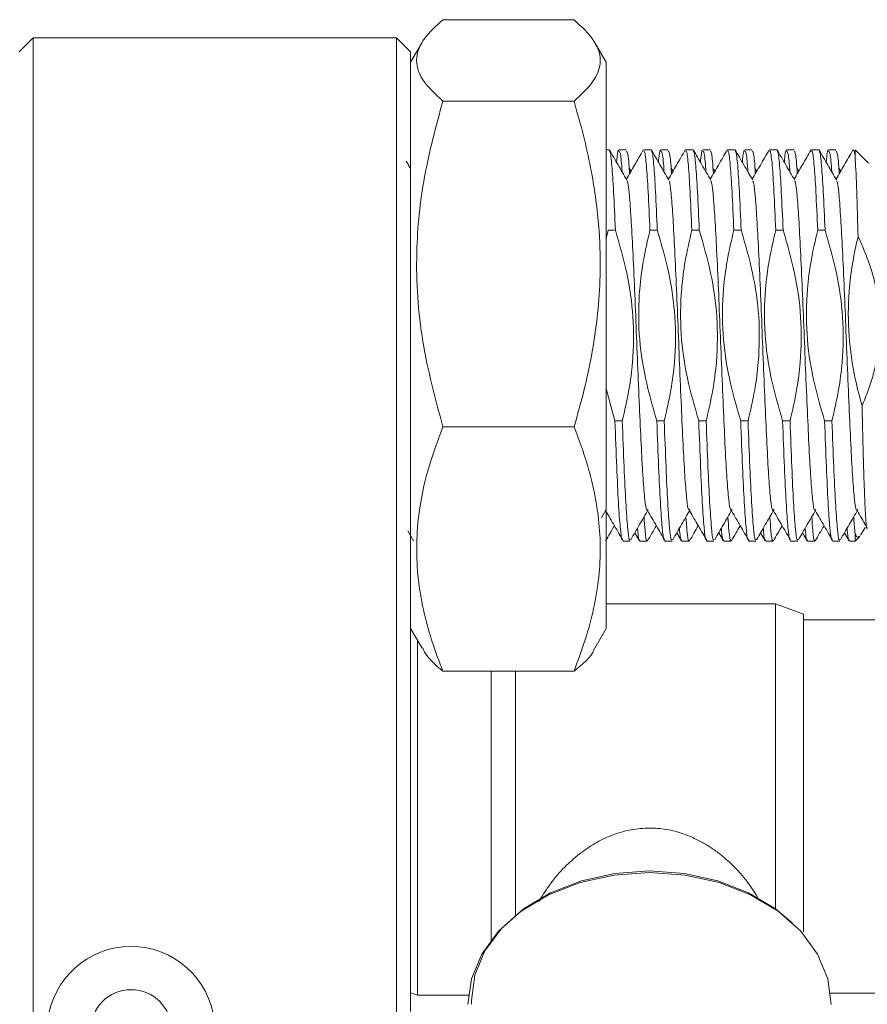
# Model space of a CAD drawing. Units: millimetres. Extents: x 0 to 678, y -1 to 558.
# Drawn here: x 378 to 393, y 129 to 147 of the extents above; entities that cross this region are included whole.
import ezdxf

# ---------------------------------------------------------------- set-up
doc = ezdxf.new("R2010")
doc.units = ezdxf.units.MM

msp = doc.modelspace()

# ---------------------------------------------------------------- linework, layer by layer
at = {"color": 7, "linetype": 'Continuous', "lineweight": 15}
for p, q in [((387.63835, 146.94233), (385.29268, 146.94233)), ((377.96551, 146.61741), (377.71551, 146.36741)), ((377.96551, 146.61741), (377.96551, 143.61741)), ((384.46551, 146.61741), (377.96551, 146.61741)), ((384.46551, 143.61741), (384.46551, 146.61741)), ((384.46551, 146.61741), (384.71551, 146.36741)), ((384.92006, 146.5342), (384.71551, 146.17991)), ((388.21551, 146.17991), (388.01267, 146.53124)), ((384.71551, 146.36741), (384.71551, 143.61741)), ((388.21551, 146.17991), (388.21551, 136.05491)), ((387.63835, 145.48428), (385.29268, 145.48428)), ((388.26657, 144.61741), (388.21551, 144.61741)), ((388.57342, 144.61741), (388.44155, 144.61741)), ((389.01657, 144.61741), (388.88469, 144.61741)), ((389.32342, 144.61741), (389.19155, 144.61741)), ((389.76657, 144.61741), (389.63469, 144.61741)), ((390.07342, 144.61741), (389.94155, 144.61741)), ((390.51657, 144.61741), (390.38469, 144.61741)), ((390.82342, 144.61741), (390.69155, 144.61741)), ((391.26657, 144.61741), (391.13469, 144.61741)), ((391.57342, 144.61741), (391.44155, 144.61741)), ((392.01657, 144.61741), (391.88469, 144.61741)), ((392.32342, 144.61741), (392.19155, 144.61741)), ((392.90389, 144.37903), (392.66551, 144.61741)), ((392.66551, 144.50222), (392.66551, 144.61741)), ((388.65909, 144.23377), (388.62415, 144.28919)), ((389.40909, 144.23377), (389.37415, 144.28919)), ((390.15909, 144.23377), (390.12415, 144.28919)), ((390.90909, 144.23377), (390.87415, 144.28919)), ((391.65909, 144.23377), (391.62415, 144.28919)), ((392.40909, 144.23377), (392.37415, 144.28919)), ((377.96551, 143.61741), (377.96551, 139.31204)), ((384.46551, 139.31204), (384.46551, 143.61741)), ((384.71551, 143.61741), (384.71551, 139.31204)), ((388.21551, 143.03029), (388.24693, 143.17679)), ((388.24693, 143.17679), (388.37881, 143.17679)), ((388.99693, 143.17679), (389.12881, 143.17679)), ((389.74693, 143.17679), (389.87881, 143.17679)), ((390.49693, 143.17679), (390.62881, 143.17679)), ((391.24693, 143.17679), (391.37881, 143.17679)), ((391.99693, 143.17679), (392.12881, 143.17679)), ((388.37001, 139.76636), (388.21551, 140.34875)), ((387.63835, 139.65936), (385.29268, 139.65936)), ((388.50188, 139.76636), (388.37001, 139.76636)), ((389.25188, 139.76636), (389.12001, 139.76636)), ((390.00188, 139.76636), (389.87001, 139.76636)), ((390.75188, 139.76636), (390.62001, 139.76636)), ((391.50188, 139.76636), (391.37001, 139.76636)), ((392.25188, 139.76636), (392.12001, 139.76636)), ((377.96551, 139.31204), (377.96551, 137.2498)), ((384.46551, 137.2498), (384.46551, 139.31204)), ((384.71551, 139.31204), (384.71551, 137.42165)), ((388.1308, 138.03205), (388.21592, 138.17871)), ((384.66516, 137.79867), (384.76862, 137.62071)), ((388.72669, 137.76643), (388.80998, 137.62258)), ((389.47669, 137.76643), (389.55998, 137.62258)), ((390.22669, 137.76643), (390.30998, 137.62258)), ((390.97669, 137.76643), (391.05998, 137.62258)), ((391.72669, 137.76643), (391.80998, 137.62258)), ((392.47669, 137.76643), (392.55998, 137.62258)), ((392.66551, 137.61741), (392.66551, 137.74891)), ((392.76324, 137.72317), (392.84327, 137.86165)), ((388.50969, 137.61741), (388.64157, 137.61741)), ((388.81655, 137.61741), (388.94842, 137.61741)), ((389.25969, 137.61741), (389.39157, 137.61741)), ((389.56655, 137.61741), (389.69842, 137.61741)), ((390.00969, 137.61741), (390.14157, 137.61741)), ((390.31655, 137.61741), (390.44842, 137.61741)), ((390.75969, 137.61741), (390.89157, 137.61741)), ((391.06655, 137.61741), (391.19842, 137.61741)), ((391.50969, 137.61741), (391.64157, 137.61741)), ((391.81655, 137.61741), (391.94842, 137.61741)), ((392.25969, 137.61741), (392.39157, 137.61741)), ((392.56655, 137.61741), (392.66551, 137.61741)), ((392.66551, 137.61741), (392.74895, 137.70085)), ((384.71551, 137.42165), (384.71551, 129.20481)), ((377.96551, 137.2498), (377.96551, 129.03296)), ((384.46551, 129.03296), (384.46551, 137.2498)), ((391.24051, 136.49241), (388.21551, 136.49241)), ((391.74051, 136.31043), (391.24051, 136.49241)), ((391.24051, 131.04173), (391.24051, 136.49241)), ((391.74051, 136.31043), (391.74051, 130.62653)), ((393.65765, 136.20606), (391.74051, 136.20606)), ((384.71551, 136.05491), (384.92006, 135.70063)), ((388.01267, 135.70358), (388.21551, 136.05491)), ((384.84051, 135.83841), (384.84051, 129.49241)), ((387.63835, 135.2925), (385.29268, 135.2925)), ((386.1575, 130.46296), (386.1575, 135.2925)), ((386.59051, 135.2925), (386.59051, 130.92543)), ((384.71551, 129.53791), (384.84051, 129.49241)), ((384.84051, 129.49241), (385.74845, 129.49241)), ((392.22868, 129.52877), (393.65765, 129.52877))]:
    msp.add_line(p, q, dxfattribs=at)
at = {"color": 7, "linetype": 'Continuous', "lineweight": 15, "flags": 128}
for points in [[(388.99051, 131.68792), (388.35647, 131.64257), (387.74679, 131.50825), (387.18491, 131.29013), (386.69241, 130.99659), (386.28823, 130.6389), (385.9879, 130.23083), (385.80296, 129.78804), (385.74051, 129.32756)], [(385.80433, 129.33546), (385.80301, 129.40197), (385.86426, 129.8536), (386.04564, 130.28787), (386.3402, 130.6881), (386.73661, 131.0389), (387.21963, 131.3268), (387.77071, 131.54073), (388.36866, 131.67246), (388.99051, 131.71694), (389.61236, 131.67246), (390.21031, 131.54073), (390.76139, 131.3268), (391.24441, 131.0389), (391.54078, 130.7907)], [(392.24051, 129.32756), (392.17806, 129.78804), (391.99312, 130.23083), (391.69279, 130.6389), (391.28861, 130.99659), (390.79611, 131.29013), (390.23423, 131.50825), (389.62455, 131.64257), (388.99051, 131.68792)]]:
    msp.add_lwpolyline(points, dxfattribs=at)
at = {"color": 7, "linetype": 'Continuous', "lineweight": 15}
msp.add_circle((379.71551, 128.86741), 0.725, dxfattribs=at)
msp.add_arc((379.71551, 128.86741), 1.5, 6.336376, 173.663624, dxfattribs=at)
for points, knots in [([(385.29268, 145.48428), (385.15724, 145.61082), (384.88343, 145.86667), (384.78326, 146.24573), (384.93029, 146.60809), (385.17114, 146.83023), (385.29268, 146.94233)], [0, 0, 0, 0, 0.26460659, 0.534951178, 0.765344896, 1, 1, 1, 1]), ([(387.63835, 146.94233), (387.77378, 146.81578), (388.04759, 146.55993), (388.14776, 146.18087), (388.00073, 145.81851), (387.75988, 145.59637), (387.63835, 145.48428)], [0, 0, 0, 0, 0.26460659, 0.53495118, 0.7653449, 1, 1, 1, 1]), ([(385.29268, 139.65936), (385.15724, 140.16493), (384.88343, 141.18702), (384.78326, 142.70138), (384.93029, 144.149), (385.17114, 145.03647), (385.29268, 145.48428)], [0, 0, 0, 0, 0.26460659, 0.53495118, 0.7653449, 1, 1, 1, 1]), ([(387.63835, 145.48428), (387.70968, 145.23315), (387.83493, 144.79224), (387.99502, 144.01981), (388.09749, 143.23024), (388.11651, 142.40526), (388.0696, 141.68459), (387.97211, 141.00562), (387.82953, 140.32872), (387.70214, 139.88273), (387.63835, 139.65936)], [0, 0, 0, 0, 0.132031689, 0.231811752, 0.399393516, 0.534998515, 0.649884279, 0.765400892, 0.882505403, 1, 1, 1, 1]), ([(388.58192, 144.07716), (388.52991, 144.16711), (388.42589, 144.34704), (388.32192, 144.52695), (388.26992, 144.61692)], [0, 0, 0, 0, 0.49993058, 1, 1, 1, 1]), ([(388.27212, 144.58589), (388.2759, 144.58782), (388.29003, 144.59504), (388.31616, 144.3569), (388.34695, 143.89576), (388.36803, 143.42012), (388.37881, 143.17679)], [0, 0, 0, 0, 0.10831667, 0.40431787, 0.69525694, 1, 1, 1, 1]), ([(388.43292, 144.60865), (388.42269, 144.58325), (388.4116, 144.55568), (388.40047, 144.4044), (388.3996, 144.39254)], [0, 0, 0, 0, 0.92159806, 1, 1, 1, 1]), ([(388.49847, 144.22151), (388.49764, 144.23529), (388.48656, 144.41825), (388.46818, 144.57469), (388.44952, 144.58785), (388.44155, 144.59347)], [0, 0, 0, 0, 0.04457133, 0.59176264, 1, 1, 1, 1]), ([(388.57342, 144.59347), (388.5814, 144.58812), (388.60005, 144.57561), (388.61912, 144.40919), (388.63089, 144.21312), (388.63242, 144.18772)], [0, 0, 0, 0, 0.393713068, 0.921436387, 1, 1, 1, 1]), ([(388.87815, 144.61208), (388.82608, 144.52214), (388.7251, 144.3477), (388.62409, 144.17333), (388.57515, 144.08886)], [0, 0, 0, 0, 0.51559567, 1, 1, 1, 1]), ([(388.99693, 143.17679), (388.98615, 143.41989), (388.96508, 143.89508), (388.93426, 144.35947), (388.90624, 144.60511), (388.8903, 144.59257), (388.88469, 144.58815)], [0, 0, 0, 0, 0.28952038, 0.56592631, 0.8471415, 1, 1, 1, 1]), ([(389.33192, 144.07716), (389.27991, 144.16711), (389.17589, 144.34704), (389.07192, 144.52695), (389.01992, 144.61692)], [0, 0, 0, 0, 0.49993058, 1, 1, 1, 1]), ([(389.02212, 144.58589), (389.0259, 144.58782), (389.04003, 144.59504), (389.06616, 144.3569), (389.09695, 143.89576), (389.11803, 143.42012), (389.12881, 143.17679)], [0, 0, 0, 0, 0.10831667, 0.40431787, 0.69525694, 1, 1, 1, 1]), ([(389.18292, 144.60865), (389.17269, 144.58325), (389.1616, 144.55568), (389.15047, 144.4044), (389.1496, 144.39254)], [0, 0, 0, 0, 0.92159806, 1, 1, 1, 1]), ([(389.24847, 144.22151), (389.24764, 144.23529), (389.23656, 144.41825), (389.21818, 144.57469), (389.19952, 144.58785), (389.19155, 144.59347)], [0, 0, 0, 0, 0.04457133, 0.59176264, 1, 1, 1, 1]), ([(389.32342, 144.59347), (389.3314, 144.58812), (389.35005, 144.57561), (389.36912, 144.40919), (389.38089, 144.21312), (389.38242, 144.18772)], [0, 0, 0, 0, 0.393713068, 0.921436387, 1, 1, 1, 1]), ([(389.62815, 144.61208), (389.57608, 144.52214), (389.4751, 144.3477), (389.37409, 144.17333), (389.32515, 144.08886)], [0, 0, 0, 0, 0.51559567, 1, 1, 1, 1]), ([(389.74693, 143.17679), (389.73615, 143.41989), (389.71508, 143.89508), (389.68426, 144.35947), (389.65624, 144.60511), (389.6403, 144.59257), (389.63469, 144.58815)], [0, 0, 0, 0, 0.28952038, 0.56592631, 0.8471415, 1, 1, 1, 1]), ([(390.08192, 144.07716), (390.02991, 144.16711), (389.92589, 144.34704), (389.82192, 144.52695), (389.76992, 144.61692)], [0, 0, 0, 0, 0.499930577, 1, 1, 1, 1]), ([(389.77212, 144.58589), (389.7759, 144.58782), (389.79003, 144.59504), (389.81616, 144.3569), (389.84695, 143.89576), (389.86803, 143.42012), (389.87881, 143.17679)], [0, 0, 0, 0, 0.108316673, 0.404317869, 0.69525694, 1, 1, 1, 1]), ([(389.93292, 144.60865), (389.92269, 144.58325), (389.9116, 144.55568), (389.90047, 144.4044), (389.8996, 144.39254)], [0, 0, 0, 0, 0.92159806, 1, 1, 1, 1]), ([(389.99847, 144.22151), (389.99764, 144.23529), (389.98656, 144.41825), (389.96818, 144.57469), (389.94952, 144.58785), (389.94155, 144.59347)], [0, 0, 0, 0, 0.04457133, 0.59176264, 1, 1, 1, 1]), ([(390.07342, 144.59347), (390.0814, 144.58812), (390.10005, 144.57561), (390.11912, 144.40919), (390.13089, 144.21312), (390.13242, 144.18772)], [0, 0, 0, 0, 0.39371307, 0.92143639, 1, 1, 1, 1]), ([(390.37815, 144.61208), (390.32608, 144.52214), (390.2251, 144.3477), (390.12409, 144.17333), (390.07515, 144.08886)], [0, 0, 0, 0, 0.51559567, 1, 1, 1, 1]), ([(390.49693, 143.17679), (390.48615, 143.41989), (390.46508, 143.89508), (390.43426, 144.35947), (390.40624, 144.60511), (390.3903, 144.59257), (390.38469, 144.58815)], [0, 0, 0, 0, 0.28952038, 0.56592631, 0.8471415, 1, 1, 1, 1]), ([(390.83192, 144.07716), (390.77991, 144.16711), (390.67589, 144.34704), (390.57192, 144.52695), (390.51992, 144.61692)], [0, 0, 0, 0, 0.49993058, 1, 1, 1, 1]), ([(390.52212, 144.58589), (390.5259, 144.58782), (390.54003, 144.59504), (390.56616, 144.3569), (390.59695, 143.89576), (390.61803, 143.42012), (390.62881, 143.17679)], [0, 0, 0, 0, 0.10831667, 0.40431787, 0.69525694, 1, 1, 1, 1]), ([(390.68292, 144.60865), (390.67269, 144.58325), (390.6616, 144.55568), (390.65047, 144.4044), (390.6496, 144.39254)], [0, 0, 0, 0, 0.92159806, 1, 1, 1, 1]), ([(390.74847, 144.22151), (390.74764, 144.23529), (390.73656, 144.41825), (390.71818, 144.57469), (390.69952, 144.58785), (390.69155, 144.59347)], [0, 0, 0, 0, 0.04457133, 0.59176264, 1, 1, 1, 1]), ([(390.82342, 144.59347), (390.8314, 144.58812), (390.85005, 144.57561), (390.86912, 144.40919), (390.88089, 144.21312), (390.88242, 144.18772)], [0, 0, 0, 0, 0.39371307, 0.92143639, 1, 1, 1, 1]), ([(391.12815, 144.61208), (391.07608, 144.52214), (390.9751, 144.3477), (390.87409, 144.17333), (390.82515, 144.08886)], [0, 0, 0, 0, 0.51559567, 1, 1, 1, 1]), ([(391.24693, 143.17679), (391.23615, 143.41989), (391.21508, 143.89508), (391.18426, 144.35947), (391.15624, 144.60511), (391.1403, 144.59257), (391.13469, 144.58815)], [0, 0, 0, 0, 0.28952038, 0.56592631, 0.8471415, 1, 1, 1, 1]), ([(391.58192, 144.07716), (391.52991, 144.16711), (391.42589, 144.34704), (391.32192, 144.52695), (391.26992, 144.61692)], [0, 0, 0, 0, 0.49993058, 1, 1, 1, 1]), ([(391.27212, 144.58589), (391.2759, 144.58782), (391.29003, 144.59504), (391.31616, 144.3569), (391.34695, 143.89576), (391.36803, 143.42012), (391.37881, 143.17679)], [0, 0, 0, 0, 0.10831667, 0.40431787, 0.69525694, 1, 1, 1, 1]), ([(391.43292, 144.60865), (391.42269, 144.58325), (391.4116, 144.55568), (391.40047, 144.4044), (391.3996, 144.39254)], [0, 0, 0, 0, 0.92159806, 1, 1, 1, 1]), ([(391.49847, 144.22151), (391.49764, 144.23529), (391.48656, 144.41825), (391.46818, 144.57469), (391.44952, 144.58785), (391.44155, 144.59347)], [0, 0, 0, 0, 0.04457133, 0.59176264, 1, 1, 1, 1]), ([(391.57342, 144.59347), (391.5814, 144.58812), (391.60005, 144.57561), (391.61912, 144.40919), (391.63089, 144.21312), (391.63242, 144.18772)], [0, 0, 0, 0, 0.39371307, 0.92143639, 1, 1, 1, 1]), ([(391.87815, 144.61208), (391.82608, 144.52214), (391.7251, 144.3477), (391.62409, 144.17333), (391.57515, 144.08886)], [0, 0, 0, 0, 0.515595671, 1, 1, 1, 1]), ([(391.99693, 143.17679), (391.98615, 143.41989), (391.96508, 143.89508), (391.93426, 144.35947), (391.90624, 144.60511), (391.8903, 144.59257), (391.88469, 144.58815)], [0, 0, 0, 0, 0.28952038, 0.56592631, 0.8471415, 1, 1, 1, 1]), ([(392.33192, 144.07716), (392.27991, 144.16711), (392.17589, 144.34704), (392.07192, 144.52695), (392.01992, 144.61692)], [0, 0, 0, 0, 0.49993058, 1, 1, 1, 1]), ([(392.02212, 144.58589), (392.0259, 144.58782), (392.04003, 144.59504), (392.06616, 144.3569), (392.09695, 143.89576), (392.11803, 143.42012), (392.12881, 143.17679)], [0, 0, 0, 0, 0.10831667, 0.40431787, 0.69525694, 1, 1, 1, 1]), ([(392.18292, 144.60865), (392.17269, 144.58325), (392.1616, 144.55568), (392.15047, 144.4044), (392.1496, 144.39254)], [0, 0, 0, 0, 0.92159806, 1, 1, 1, 1]), ([(392.24847, 144.22151), (392.24764, 144.23529), (392.23656, 144.41825), (392.21818, 144.57469), (392.19952, 144.58785), (392.19155, 144.59347)], [0, 0, 0, 0, 0.04457133, 0.59176264, 1, 1, 1, 1]), ([(392.32342, 144.59347), (392.3314, 144.58812), (392.35005, 144.57561), (392.36912, 144.40919), (392.38089, 144.21312), (392.38242, 144.18772)], [0, 0, 0, 0, 0.393713068, 0.921436387, 1, 1, 1, 1]), ([(392.62815, 144.61208), (392.57608, 144.52214), (392.4751, 144.3477), (392.37409, 144.17333), (392.32515, 144.08886)], [0, 0, 0, 0, 0.51559567, 1, 1, 1, 1]), ([(392.66551, 144.50222), (392.65778, 144.54964), (392.64436, 144.63202), (392.63171, 144.60783), (392.62634, 144.59757)], [0, 0, 0, 0, 0.575703364, 1, 1, 1, 1]), ([(384.71551, 144.27852), (384.70231, 144.30135), (384.67671, 144.34564), (384.65112, 144.38992), (384.63872, 144.41137)], [0, 0, 0, 0, 0.515524181, 1, 1, 1, 1]), ([(392.71931, 143.06503), (392.71872, 143.08686), (392.7095, 143.42925), (392.69227, 144.04965), (392.67462, 144.34817), (392.66551, 144.50222)], [0, 0, 0, 0, 0.03190901, 0.5004518, 1, 1, 1, 1]), ([(388.957, 138.17981), (388.95018, 138.16987), (388.93311, 138.14496), (388.90611, 138.33532), (388.87336, 138.71066), (388.84285, 139.25814), (388.81233, 139.92949), (388.77962, 140.68295), (388.7491, 141.46552), (388.71858, 142.22482), (388.68587, 142.90774), (388.65534, 143.47174), (388.62489, 143.86234), (388.59922, 144.06121), (388.5855, 144.0562), (388.58212, 144.05497)], [0, 0, 0, 0, 0.05507164, 0.13795069, 0.22227314, 0.30515219, 0.38803124, 0.47235368, 0.55523273, 0.63811178, 0.72243423, 0.80531327, 0.88819232, 0.97251477, 1, 1, 1, 1]), ([(389.707, 138.17981), (389.70018, 138.16987), (389.68311, 138.14496), (389.65611, 138.33532), (389.62336, 138.71066), (389.59285, 139.25814), (389.56233, 139.92949), (389.52962, 140.68295), (389.4991, 141.46552), (389.46858, 142.22482), (389.43587, 142.90774), (389.40534, 143.47174), (389.37489, 143.86234), (389.34922, 144.06121), (389.3355, 144.0562), (389.33212, 144.05497)], [0, 0, 0, 0, 0.05507164, 0.13795069, 0.22227314, 0.30515219, 0.38803124, 0.47235368, 0.55523273, 0.63811178, 0.72243423, 0.80531327, 0.88819232, 0.97251477, 1, 1, 1, 1]), ([(390.457, 138.17981), (390.45018, 138.16987), (390.43311, 138.14496), (390.40611, 138.33532), (390.37336, 138.71066), (390.34285, 139.25814), (390.31233, 139.92949), (390.27962, 140.68295), (390.2491, 141.46552), (390.21858, 142.22482), (390.18587, 142.90774), (390.15534, 143.47174), (390.12489, 143.86234), (390.09922, 144.06121), (390.0855, 144.0562), (390.08212, 144.05497)], [0, 0, 0, 0, 0.05507164, 0.13795069, 0.22227314, 0.30515219, 0.38803124, 0.47235368, 0.55523273, 0.63811178, 0.72243423, 0.80531327, 0.88819232, 0.97251477, 1, 1, 1, 1]), ([(391.207, 138.17981), (391.20018, 138.16987), (391.18311, 138.14496), (391.15611, 138.33532), (391.12336, 138.71066), (391.09285, 139.25814), (391.06233, 139.92949), (391.02962, 140.68295), (390.9991, 141.46552), (390.96858, 142.22482), (390.93587, 142.90774), (390.90534, 143.47174), (390.87489, 143.86234), (390.84922, 144.06121), (390.8355, 144.0562), (390.83212, 144.05497)], [0, 0, 0, 0, 0.05507164, 0.13795069, 0.22227314, 0.30515219, 0.38803124, 0.47235368, 0.55523273, 0.63811178, 0.72243423, 0.80531327, 0.88819232, 0.97251477, 1, 1, 1, 1]), ([(391.957, 138.17981), (391.95018, 138.16987), (391.93311, 138.14496), (391.90611, 138.33532), (391.87336, 138.71066), (391.84285, 139.25814), (391.81233, 139.92949), (391.77962, 140.68295), (391.7491, 141.46552), (391.71858, 142.22482), (391.68587, 142.90774), (391.65534, 143.47174), (391.62489, 143.86234), (391.59922, 144.06121), (391.5855, 144.0562), (391.58212, 144.05497)], [0, 0, 0, 0, 0.05507164, 0.13795069, 0.22227314, 0.30515219, 0.38803124, 0.47235368, 0.55523273, 0.63811178, 0.72243423, 0.80531327, 0.88819232, 0.97251477, 1, 1, 1, 1]), ([(392.707, 138.17981), (392.70018, 138.16987), (392.68311, 138.14496), (392.65611, 138.33532), (392.62336, 138.71066), (392.59285, 139.25814), (392.56233, 139.92949), (392.52962, 140.68295), (392.4991, 141.46552), (392.46858, 142.22482), (392.43587, 142.90774), (392.40534, 143.47174), (392.37489, 143.86234), (392.34922, 144.06121), (392.3355, 144.0562), (392.33212, 144.05497)], [0, 0, 0, 0, 0.05507164, 0.13795069, 0.22227314, 0.30515219, 0.38803124, 0.47235368, 0.55523273, 0.63811178, 0.72243423, 0.80531327, 0.88819232, 0.97251477, 1, 1, 1, 1]), ([(388.37881, 143.17679), (388.4525, 142.92288), (388.59998, 142.4148), (388.71255, 141.62105), (388.70455, 140.91781), (388.62542, 140.29666), (388.54474, 139.95033), (388.50188, 139.76636)], [0, 0, 0, 0, 0.228891526, 0.458036148, 0.692009932, 0.836389978, 1, 1, 1, 1]), ([(389.12001, 139.76636), (389.04616, 140.02034), (388.89838, 140.52858), (388.78565, 141.32272), (388.79383, 142.02602), (388.87322, 142.64697), (388.954, 142.99294), (388.99693, 143.17679)], [0, 0, 0, 0, 0.22898059, 0.45821575, 0.69230647, 0.8364926, 1, 1, 1, 1]), ([(389.12881, 143.17679), (389.2025, 142.92288), (389.34998, 142.4148), (389.46255, 141.62105), (389.45455, 140.91781), (389.37542, 140.29666), (389.29474, 139.95033), (389.25188, 139.76636)], [0, 0, 0, 0, 0.228891526, 0.458036148, 0.692009932, 0.836389978, 1, 1, 1, 1]), ([(389.87001, 139.76636), (389.79616, 140.02034), (389.64838, 140.52858), (389.53565, 141.32272), (389.54383, 142.02602), (389.62322, 142.64697), (389.704, 142.99294), (389.74693, 143.17679)], [0, 0, 0, 0, 0.228980586, 0.458215747, 0.692306474, 0.836492602, 1, 1, 1, 1]), ([(389.87881, 143.17679), (389.9525, 142.92288), (390.09998, 142.4148), (390.21255, 141.62105), (390.20455, 140.91781), (390.12542, 140.29666), (390.04474, 139.95033), (390.00188, 139.76636)], [0, 0, 0, 0, 0.228891526, 0.458036148, 0.692009932, 0.836389978, 1, 1, 1, 1]), ([(390.62001, 139.76636), (390.54616, 140.02034), (390.39838, 140.52858), (390.28565, 141.32272), (390.29383, 142.02602), (390.37322, 142.64697), (390.454, 142.99294), (390.49693, 143.17679)], [0, 0, 0, 0, 0.22898059, 0.45821575, 0.69230647, 0.8364926, 1, 1, 1, 1]), ([(390.62881, 143.17679), (390.7025, 142.92288), (390.84998, 142.4148), (390.96255, 141.62105), (390.95455, 140.91781), (390.87542, 140.29666), (390.79474, 139.95033), (390.75188, 139.76636)], [0, 0, 0, 0, 0.22889153, 0.45803615, 0.69200993, 0.83638998, 1, 1, 1, 1]), ([(391.37001, 139.76636), (391.29616, 140.02034), (391.14838, 140.52858), (391.03565, 141.32272), (391.04383, 142.02602), (391.12322, 142.64697), (391.204, 142.99294), (391.24693, 143.17679)], [0, 0, 0, 0, 0.22898059, 0.45821575, 0.69230647, 0.8364926, 1, 1, 1, 1]), ([(391.37881, 143.17679), (391.4525, 142.92288), (391.59998, 142.4148), (391.71255, 141.62105), (391.70455, 140.91781), (391.62542, 140.29666), (391.54474, 139.95033), (391.50188, 139.76636)], [0, 0, 0, 0, 0.22889153, 0.45803615, 0.69200993, 0.83638998, 1, 1, 1, 1]), ([(392.12001, 139.76636), (392.04616, 140.02034), (391.89838, 140.52858), (391.78565, 141.32272), (391.79383, 142.02602), (391.87322, 142.64697), (391.954, 142.99294), (391.99693, 143.17679)], [0, 0, 0, 0, 0.22898059, 0.45821575, 0.69230647, 0.8364926, 1, 1, 1, 1]), ([(392.12881, 143.17679), (392.2025, 142.92288), (392.34998, 142.4148), (392.46255, 141.62105), (392.45455, 140.91781), (392.37542, 140.29666), (392.29474, 139.95033), (392.25188, 139.76636)], [0, 0, 0, 0, 0.22889153, 0.45803615, 0.69200993, 0.83638998, 1, 1, 1, 1]), ([(392.78972, 140.03447), (392.74729, 140.19545), (392.6386, 140.60785), (392.53834, 141.29464), (392.54169, 141.99631), (392.61434, 142.5888), (392.68559, 142.91207), (392.71931, 143.06503)], [0, 0, 0, 0, 0.16277769, 0.41698181, 0.67634653, 0.84686173, 1, 1, 1, 1]), ([(392.71931, 143.06503), (392.7515, 142.99423), (392.81596, 142.85249), (392.90802, 142.61531), (392.99312, 142.35287), (393.06276, 142.06165), (393.10664, 141.76169), (393.1204, 141.46254), (393.10478, 141.1687), (393.06254, 140.88132), (392.99426, 140.59523), (392.90381, 140.31127), (392.82786, 140.12701), (392.78972, 140.03447)], [0, 0, 0, 0, 0.07427444, 0.14869789, 0.24293411, 0.33771046, 0.43457691, 0.53235247, 0.62355364, 0.71553818, 0.80967792, 0.90441159, 1, 1, 1, 1]), ([(392.88349, 137.83957), (392.88306, 137.83777), (392.87831, 137.81824), (392.87008, 137.86901), (392.85733, 137.9971), (392.84442, 138.22121), (392.83136, 138.52853), (392.81884, 138.90953), (392.80683, 139.35776), (392.79688, 139.74275), (392.79113, 139.97683), (392.78972, 140.03447)], [0, 0, 0, 0, 0.01363764, 0.14828966, 0.27962737, 0.4146599, 0.54790932, 0.68502298, 0.81826384, 0.95524733, 1, 1, 1, 1]), ([(385.29268, 135.2925), (385.25649, 135.38535), (385.18411, 135.57113), (384.99993, 136.1166), (384.80828, 136.951), (384.81823, 137.96972), (385.00345, 138.87765), (385.19595, 139.39793), (385.29268, 139.65936)], [0, 0, 0, 0, 0.06529092, 0.13063316, 0.38009611, 0.63565757, 0.81692705, 1, 1, 1, 1]), ([(387.63835, 139.65936), (387.68808, 139.53034), (387.78763, 139.2721), (387.90978, 138.8787), (388.00738, 138.48032), (388.08275, 138.02956), (388.11784, 137.52596), (388.09105, 136.96876), (387.99846, 136.40923), (387.84871, 135.84782), (387.70887, 135.47866), (387.63835, 135.2925)], [0, 0, 0, 0, 0.09060595, 0.18135972, 0.27268555, 0.36426863, 0.48846087, 0.61351992, 0.74111304, 0.86944422, 1, 1, 1, 1]), ([(388.50969, 137.64668), (388.50511, 137.64009), (388.49027, 137.61877), (388.4655, 137.83541), (388.4327, 138.27655), (388.40185, 138.92838), (388.38078, 139.48275), (388.37001, 139.76636)], [0, 0, 0, 0, 0.09906819, 0.32070805, 0.54620428, 0.76784414, 1, 1, 1, 1]), ([(388.50188, 139.76636), (388.51266, 139.48275), (388.53373, 138.92838), (388.56457, 138.27655), (388.59737, 137.83541), (388.62215, 137.61877), (388.63698, 137.64009), (388.64157, 137.64668)], [0, 0, 0, 0, 0.23215586, 0.45379572, 0.67929195, 0.90093181, 1, 1, 1, 1]), ([(389.25969, 137.64668), (389.25511, 137.64009), (389.24027, 137.61877), (389.2155, 137.83541), (389.1827, 138.27655), (389.15185, 138.92838), (389.13078, 139.48275), (389.12001, 139.76636)], [0, 0, 0, 0, 0.09906819, 0.32070805, 0.54620428, 0.76784414, 1, 1, 1, 1]), ([(389.25188, 139.76636), (389.26266, 139.48275), (389.28373, 138.92838), (389.31457, 138.27655), (389.34737, 137.83541), (389.37215, 137.61877), (389.38698, 137.64009), (389.39157, 137.64668)], [0, 0, 0, 0, 0.23215586, 0.45379572, 0.67929195, 0.90093181, 1, 1, 1, 1]), ([(390.00969, 137.64668), (390.00511, 137.64009), (389.99027, 137.61877), (389.9655, 137.83541), (389.9327, 138.27655), (389.90185, 138.92838), (389.88078, 139.48275), (389.87001, 139.76636)], [0, 0, 0, 0, 0.09906819, 0.32070805, 0.54620428, 0.76784414, 1, 1, 1, 1]), ([(390.00188, 139.76636), (390.01266, 139.48275), (390.03373, 138.92838), (390.06457, 138.27655), (390.09737, 137.83541), (390.12215, 137.61877), (390.13698, 137.64009), (390.14157, 137.64668)], [0, 0, 0, 0, 0.23215586, 0.45379572, 0.67929195, 0.90093181, 1, 1, 1, 1]), ([(390.75969, 137.64668), (390.75511, 137.64009), (390.74027, 137.61877), (390.7155, 137.83541), (390.6827, 138.27655), (390.65185, 138.92838), (390.63078, 139.48275), (390.62001, 139.76636)], [0, 0, 0, 0, 0.099068195, 0.320708055, 0.546204284, 0.767844144, 1, 1, 1, 1]), ([(390.75188, 139.76636), (390.76266, 139.48275), (390.78373, 138.92838), (390.81457, 138.27655), (390.84737, 137.83541), (390.87215, 137.61877), (390.88698, 137.64009), (390.89157, 137.64668)], [0, 0, 0, 0, 0.23215586, 0.45379572, 0.67929195, 0.90093181, 1, 1, 1, 1]), ([(391.50969, 137.64668), (391.50511, 137.64009), (391.49027, 137.61877), (391.4655, 137.83541), (391.4327, 138.27655), (391.40185, 138.92838), (391.38078, 139.48275), (391.37001, 139.76636)], [0, 0, 0, 0, 0.09906819, 0.32070805, 0.54620428, 0.76784414, 1, 1, 1, 1]), ([(391.50188, 139.76636), (391.51266, 139.48275), (391.53373, 138.92838), (391.56457, 138.27655), (391.59737, 137.83541), (391.62215, 137.61877), (391.63698, 137.64009), (391.64157, 137.64668)], [0, 0, 0, 0, 0.232155856, 0.453795716, 0.679291945, 0.900931805, 1, 1, 1, 1]), ([(392.25969, 137.64668), (392.25511, 137.64009), (392.24027, 137.61877), (392.2155, 137.83541), (392.1827, 138.27655), (392.15185, 138.92838), (392.13078, 139.48275), (392.12001, 139.76636)], [0, 0, 0, 0, 0.099068195, 0.320708055, 0.546204284, 0.767844144, 1, 1, 1, 1]), ([(392.25188, 139.76636), (392.26266, 139.48275), (392.28373, 138.92838), (392.31457, 138.27655), (392.34737, 137.83541), (392.37215, 137.61877), (392.38698, 137.64009), (392.39157, 137.64668)], [0, 0, 0, 0, 0.23215586, 0.45379572, 0.67929195, 0.90093181, 1, 1, 1, 1]), ([(388.2067, 138.15736), (388.25868, 138.06789), (388.36266, 137.88894), (388.46663, 137.71013), (388.51862, 137.62071)], [0, 0, 0, 0, 0.49998305, 1, 1, 1, 1]), ([(388.6545, 137.64197), (388.7064, 137.73147), (388.8102, 137.91047), (388.91402, 138.0893), (388.96592, 138.17871)], [0, 0, 0, 0, 0.50002235, 1, 1, 1, 1]), ([(388.9567, 138.15736), (389.00868, 138.06789), (389.11266, 137.88894), (389.21663, 137.71013), (389.26862, 137.62071)], [0, 0, 0, 0, 0.499983055, 1, 1, 1, 1]), ([(389.4045, 137.64197), (389.4564, 137.73147), (389.5602, 137.91047), (389.66402, 138.0893), (389.71592, 138.17871)], [0, 0, 0, 0, 0.50002235, 1, 1, 1, 1]), ([(389.7067, 138.15736), (389.75868, 138.06789), (389.86266, 137.88894), (389.96663, 137.71013), (390.01862, 137.62071)], [0, 0, 0, 0, 0.49998305, 1, 1, 1, 1]), ([(390.1545, 137.64197), (390.2064, 137.73147), (390.3102, 137.91047), (390.41402, 138.0893), (390.46592, 138.17871)], [0, 0, 0, 0, 0.50002235, 1, 1, 1, 1]), ([(390.4567, 138.15736), (390.50868, 138.06789), (390.61266, 137.88894), (390.71663, 137.71013), (390.76862, 137.62071)], [0, 0, 0, 0, 0.499983055, 1, 1, 1, 1]), ([(390.9045, 137.64197), (390.9564, 137.73147), (391.0602, 137.91047), (391.16402, 138.0893), (391.21592, 138.17871)], [0, 0, 0, 0, 0.50002235, 1, 1, 1, 1]), ([(391.2067, 138.15736), (391.25868, 138.06789), (391.36266, 137.88894), (391.46663, 137.71013), (391.51862, 137.62071)], [0, 0, 0, 0, 0.49998305, 1, 1, 1, 1]), ([(391.6545, 137.64197), (391.7064, 137.73147), (391.8102, 137.91047), (391.91402, 138.0893), (391.96592, 138.17871)], [0, 0, 0, 0, 0.50002235, 1, 1, 1, 1]), ([(391.9567, 138.15736), (392.00868, 138.06789), (392.11266, 137.88894), (392.21663, 137.71013), (392.26862, 137.62071)], [0, 0, 0, 0, 0.49998305, 1, 1, 1, 1]), ([(392.4045, 137.64197), (392.4564, 137.73147), (392.5602, 137.91047), (392.66402, 138.0893), (392.71592, 138.17871)], [0, 0, 0, 0, 0.50002235, 1, 1, 1, 1]), ([(392.7067, 138.15736), (392.75869, 138.06788), (392.81748, 137.96669), (392.87627, 137.86557), (392.88307, 137.85387)], [0, 0, 0, 0, 0.884255971, 1, 1, 1, 1]), ([(388.89091, 138.04948), (388.89699, 137.96318), (388.91336, 137.73092), (388.93201, 137.60221), (388.94554, 137.63447), (388.94842, 137.64136)], [0, 0, 0, 0, 0.3174407, 0.85432265, 1, 1, 1, 1]), ([(389.64091, 138.04948), (389.64699, 137.96318), (389.66336, 137.73092), (389.68201, 137.60221), (389.69554, 137.63447), (389.69842, 137.64136)], [0, 0, 0, 0, 0.3174407, 0.85432265, 1, 1, 1, 1]), ([(390.39091, 138.04948), (390.39699, 137.96318), (390.41336, 137.73092), (390.43201, 137.60221), (390.44554, 137.63447), (390.44842, 137.64136)], [0, 0, 0, 0, 0.3174407, 0.85432265, 1, 1, 1, 1]), ([(391.14091, 138.04948), (391.14699, 137.96318), (391.16336, 137.73092), (391.18201, 137.60221), (391.19554, 137.63447), (391.19842, 137.64136)], [0, 0, 0, 0, 0.317440695, 0.854322652, 1, 1, 1, 1]), ([(391.89091, 138.04948), (391.89699, 137.96318), (391.91336, 137.73092), (391.93201, 137.60221), (391.94554, 137.63447), (391.94842, 137.64136)], [0, 0, 0, 0, 0.3174407, 0.85432265, 1, 1, 1, 1]), ([(392.64091, 138.04948), (392.64705, 137.95883), (392.65543, 137.83507), (392.66338, 137.7671), (392.66551, 137.74891)], [0, 0, 0, 0, 0.73243046, 1, 1, 1, 1]), ([(388.20426, 137.62111), (388.25627, 137.71113), (388.30846, 137.80146), (388.36068, 137.89178), (388.36086, 137.89208)], [0, 0, 0, 0, 0.99663207, 1, 1, 1, 1]), ([(388.81655, 137.64136), (388.81366, 137.63473), (388.80013, 137.60366), (388.78646, 137.68165), (388.77518, 137.83442), (388.77415, 137.84827)], [0, 0, 0, 0, 0.19790929, 0.92728782, 1, 1, 1, 1]), ([(388.95426, 137.62111), (389.00627, 137.71113), (389.05846, 137.80146), (389.11068, 137.89178), (389.11086, 137.89208)], [0, 0, 0, 0, 0.99663207, 1, 1, 1, 1]), ([(389.56655, 137.64136), (389.56366, 137.63473), (389.55013, 137.60366), (389.53646, 137.68165), (389.52518, 137.83442), (389.52415, 137.84827)], [0, 0, 0, 0, 0.19790929, 0.92728782, 1, 1, 1, 1]), ([(389.70426, 137.62111), (389.75627, 137.71113), (389.80846, 137.80146), (389.86068, 137.89178), (389.86086, 137.89208)], [0, 0, 0, 0, 0.99663207, 1, 1, 1, 1]), ([(390.31655, 137.64136), (390.31366, 137.63473), (390.30013, 137.60366), (390.28646, 137.68165), (390.27518, 137.83442), (390.27415, 137.84827)], [0, 0, 0, 0, 0.19790929, 0.92728782, 1, 1, 1, 1]), ([(390.45426, 137.62111), (390.50627, 137.71113), (390.55846, 137.80146), (390.61068, 137.89178), (390.61086, 137.89208)], [0, 0, 0, 0, 0.99663207, 1, 1, 1, 1]), ([(391.06655, 137.64136), (391.06366, 137.63473), (391.05013, 137.60366), (391.03646, 137.68165), (391.02518, 137.83442), (391.02415, 137.84827)], [0, 0, 0, 0, 0.19790929, 0.92728782, 1, 1, 1, 1]), ([(391.20426, 137.62111), (391.25627, 137.71113), (391.30846, 137.80146), (391.36068, 137.89178), (391.36086, 137.89208)], [0, 0, 0, 0, 0.99663207, 1, 1, 1, 1]), ([(391.81655, 137.64136), (391.81366, 137.63473), (391.80013, 137.60366), (391.78646, 137.68165), (391.77518, 137.83442), (391.77415, 137.84827)], [0, 0, 0, 0, 0.19790929, 0.92728782, 1, 1, 1, 1]), ([(391.95426, 137.62111), (392.00627, 137.71113), (392.05846, 137.80146), (392.11068, 137.89178), (392.11086, 137.89208)], [0, 0, 0, 0, 0.99663207, 1, 1, 1, 1]), ([(392.56655, 137.64136), (392.56366, 137.63473), (392.55013, 137.60366), (392.53646, 137.68165), (392.52518, 137.83442), (392.52415, 137.84827)], [0, 0, 0, 0, 0.19790929, 0.92728782, 1, 1, 1, 1]), ([(392.66551, 137.74891), (392.68045, 137.71808), (392.70568, 137.66603), (392.73255, 137.69464), (392.7435, 137.7063)], [0, 0, 0, 0, 0.59233147, 1, 1, 1, 1]), ([(384.93369, 135.7085), (384.94309, 135.68247), (384.99415, 135.54108), (385.15855, 135.40419), (385.29268, 135.2925)], [0, 0, 0, 0, 0.18411753, 1, 1, 1, 1]), ([(387.63835, 135.2925), (387.79531, 135.41847), (387.96598, 135.55543), (388.00135, 135.6971), (388.00419, 135.70848)], [0, 0, 0, 0, 0.91968351, 1, 1, 1, 1]), ([(388.99051, 132.4847), (388.88145, 132.47904), (388.71687, 132.47051), (388.50182, 132.41878), (388.29234, 132.35053), (388.09272, 132.25672), (387.90608, 132.14367), (387.76676, 132.04587), (387.62981, 131.93533), (387.49681, 131.81241), (387.37204, 131.68095), (387.25364, 131.53917), (387.14452, 131.38749), (387.06388, 131.26175), (387.02621, 131.18753), (387.01607, 131.16756)], [0, 0, 0, 0, 0.12863177, 0.19411618, 0.26068799, 0.38898827, 0.45393285, 0.51959629, 0.59146209, 0.66415993, 0.73727496, 0.81125213, 0.89059212, 0.97054887, 1, 1, 1, 1]), ([(390.93896, 131.20961), (390.91067, 131.26138), (390.85678, 131.36002), (390.75554, 131.50084), (390.64977, 131.634), (390.53284, 131.76298), (390.40227, 131.89021), (390.25703, 132.01359), (390.09588, 132.13089), (389.92291, 132.23643), (389.70793, 132.3427), (389.44531, 132.43421), (389.19129, 132.47973), (389.03819, 132.48352), (388.99051, 132.4847)], [0, 0, 0, 0, 0.07820706, 0.14898941, 0.2205839, 0.29257646, 0.36537354, 0.44518553, 0.52554191, 0.60772027, 0.69060174, 0.81525443, 0.94246787, 1, 1, 1, 1])]:
    msp.add_open_spline(points, degree=3, knots=knots, dxfattribs=at)

doc.saveas('drawing.dxf')
